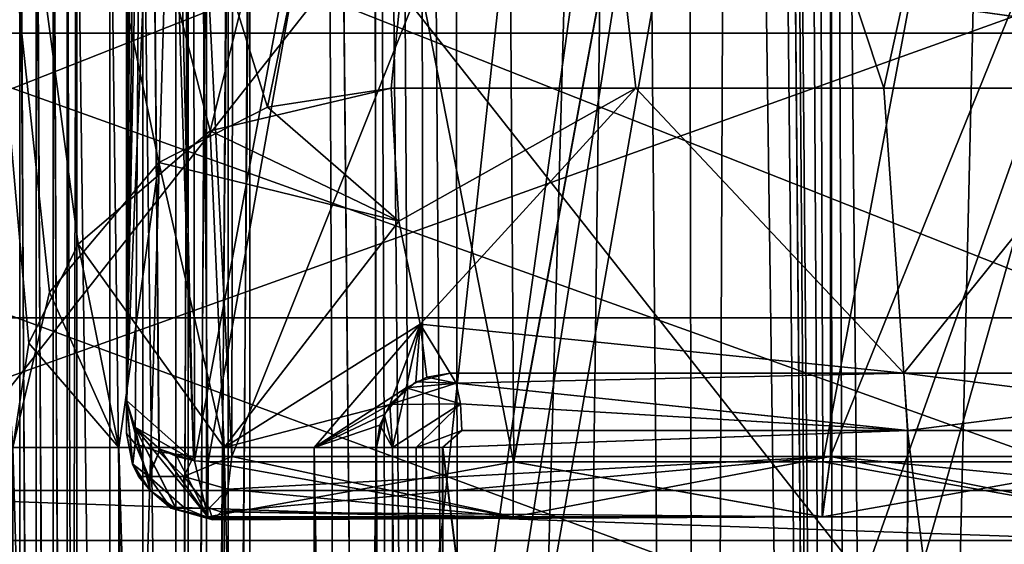
# Model space of a CAD drawing. Extents: x -32 to 32, y -10 to 114.
# Drawn here: x -4 to 0, y 93 to 94 of the extents above; entities that cross this region are included whole.
import ezdxf

# ---------------------------------------------------------------- set-up
doc = ezdxf.new("R2010")
doc.units = 0
doc.header["$MEASUREMENT"] = 0

msp = doc.modelspace()

# ---------------------------------------------------------------- linework, layer by layer
for points in [[(-2.825601, 102.851486, -0.36049), (-2.644504, 102.851486, -1.05839), (-2.620103, 81.706398, -0.855491)], [(-2.825601, 102.851486, -0.36049), (-2.620103, 81.706398, -0.855491), (-2.741001, 81.706398, -0.28939)], [(-2.825599, 102.851486, 0.36051), (-2.825601, 102.851486, -0.36049), (-2.741001, 81.706398, -0.28939)], [(-2.825599, 102.851486, 0.36051), (-2.741001, 81.706398, -0.28939), (-2.740999, 81.706398, 0.28941)], [(-2.825599, 102.851486, 0.36051), (-2.740999, 81.706398, 0.28941), (-2.620097, 81.706398, 0.855509)], [(-2.644496, 102.851486, 1.05841), (-2.825599, 102.851486, 0.36051), (-2.620097, 81.706398, 0.855509)], [(-2.456804, 81.705101, -1.036491), (-2.644504, 102.851486, -1.05839), (-2.579804, 102.852386, -1.157391)], [(-2.557604, 81.705597, -0.963391), (-2.620103, 81.706398, -0.855491), (-2.644504, 102.851486, -1.05839)], [(-2.456804, 81.705101, -1.036491), (-2.557604, 81.705597, -0.963391), (-2.644504, 102.851486, -1.05839)], [(-2.579796, 102.852386, 1.157409), (-2.644496, 102.851486, 1.05841), (-2.456796, 81.705101, 1.036509)], [(-2.644496, 102.851486, 1.05841), (-2.620097, 81.706398, 0.855509), (-2.557596, 81.705597, 0.963409)], [(-2.644496, 102.851486, 1.05841), (-2.557596, 81.705597, 0.963409), (-2.456796, 81.705101, 1.036509)], [(-2.456804, 81.705101, -1.036491), (-2.579804, 102.852386, -1.157391), (-2.481905, 102.852997, -1.223691)], [(-2.481895, 102.852997, 1.223709), (-2.579796, 102.852386, 1.157409), (-2.456796, 81.705101, 1.036509)], [(-2.334904, 81.705101, -1.062392), (-2.481905, 102.852997, -1.223691), (-2.366004, 102.853104, -1.246991)], [(-2.334904, 81.705101, -1.062392), (-2.456804, 81.705101, -1.036491), (-2.481905, 102.852997, -1.223691)], [(-2.365995, 102.853104, 1.247009), (-2.481895, 102.852997, 1.223709), (-2.334896, 81.705101, 1.062408)], [(-2.481895, 102.852997, 1.223709), (-2.456796, 81.705101, 1.036509), (-2.334896, 81.705101, 1.062408)], [(-2.334904, 81.705101, -1.062392), (-2.366004, 102.853104, -1.246991), (-1.747005, 102.853104, -1.246994)], [(-2.334896, 81.705101, 1.062408), (-1.746995, 102.853104, 1.247006), (-2.365995, 102.853104, 1.247009)], [(-1.747005, 102.853104, -1.246994), (-2.061304, 78.552399, -1.034892), (-2.334904, 81.705101, -1.062392)], [(-2.061296, 78.552399, 1.034907), (-1.746995, 102.853104, 1.247006), (-2.334896, 81.705101, 1.062408)], [(-1.747005, 102.853104, -1.246994), (-1.507504, 75.413803, -1.007495), (-2.061304, 78.552399, -1.034892)], [(-1.507496, 75.413803, 1.007506), (-1.746995, 102.853104, 1.247006), (-2.061296, 78.552399, 1.034907)], [(-1.555605, 102.853996, -1.284994), (-1.507504, 75.413803, -1.007495), (-1.747005, 102.853104, -1.246994)], [(-1.746995, 102.853104, 1.247006), (-1.507496, 75.413803, 1.007506), (-1.555595, 102.853996, 1.285006)], [(-1.393405, 102.854286, -1.393395), (-1.507504, 75.413803, -1.007495), (-1.555605, 102.853996, -1.284994)], [(-1.555595, 102.853996, 1.285006), (-1.507496, 75.413803, 1.007506), (-1.393395, 102.854286, 1.393405)], [(-1.393405, 102.854286, -1.393395), (-1.007506, 75.413803, -1.507496), (-1.507504, 75.413803, -1.007495)], [(-1.393395, 102.854286, 1.393405), (-1.507496, 75.413803, 1.007506), (-1.007495, 75.413803, 1.507504)], [(-1.285006, 102.853996, -1.555595), (-1.007506, 75.413803, -1.507496), (-1.393405, 102.854286, -1.393395)], [(-1.393395, 102.854286, 1.393405), (-1.007495, 75.413803, 1.507504), (-1.284994, 102.853996, 1.555605)], [(-1.247006, 102.853104, -1.746995), (-1.007506, 75.413803, -1.507496), (-1.285006, 102.853996, -1.555595)], [(-1.284994, 102.853996, 1.555605), (-1.007495, 75.413803, 1.507504), (-1.246994, 102.853104, 1.747005)], [(-1.062408, 81.705101, -2.334896), (-1.247006, 102.853104, -1.746995), (-1.247009, 102.853104, -2.365995)], [(-1.247009, 102.853104, -2.365995), (-1.223709, 102.852997, -2.481895), (-1.062408, 81.705101, -2.334896)], [(-1.007506, 75.413803, -1.507496), (-1.247006, 102.853104, -1.746995), (-1.034907, 78.552399, -2.061296)], [(-1.034907, 78.552399, -2.061296), (-1.247006, 102.853104, -1.746995), (-1.062408, 81.705101, -2.334896)], [(-1.062392, 81.705101, 2.334904), (-1.246991, 102.853104, 2.366004), (-1.246994, 102.853104, 1.747005)], [(-1.246994, 102.853104, 1.747005), (-1.007495, 75.413803, 1.507504), (-1.034892, 78.552399, 2.061304)], [(-1.246994, 102.853104, 1.747005), (-1.034892, 78.552399, 2.061304), (-1.062392, 81.705101, 2.334904)], [(-1.062392, 81.705101, 2.334904), (-1.223691, 102.852997, 2.481905), (-1.246991, 102.853104, 2.366004)], [(-1.223709, 102.852997, -2.481895), (-1.036509, 81.705101, -2.456796), (-1.062408, 81.705101, -2.334896)], [(-1.223709, 102.852997, -2.481895), (-1.157409, 102.852386, -2.579796), (-1.036509, 81.705101, -2.456796)], [(-1.036491, 81.705101, 2.456804), (-1.157391, 102.852386, 2.579804), (-1.223691, 102.852997, 2.481905)], [(-1.062392, 81.705101, 2.334904), (-1.036491, 81.705101, 2.456804), (-1.223691, 102.852997, 2.481905)], [(-1.157409, 102.852386, -2.579796), (-1.05841, 102.851486, -2.644496), (-1.036509, 81.705101, -2.456796)], [(-1.036491, 81.705101, 2.456804), (-1.05839, 102.851486, 2.644504), (-1.157391, 102.852386, 2.579804)], [(-1.05841, 102.851486, -2.644496), (-0.855509, 81.706398, -2.620097), (-0.963409, 81.705597, -2.557596)], [(-1.05841, 102.851486, -2.644496), (-0.963409, 81.705597, -2.557596), (-1.036509, 81.705101, -2.456796)], [(-1.05841, 102.851486, -2.644496), (-0.36051, 102.851486, -2.825599), (-0.855509, 81.706398, -2.620097)], [(-0.963391, 81.705597, 2.557604), (-0.855491, 81.706398, 2.620103), (-1.05839, 102.851486, 2.644504)], [(-1.036491, 81.705101, 2.456804), (-0.963391, 81.705597, 2.557604), (-1.05839, 102.851486, 2.644504)], [(-0.36049, 102.851486, 2.825601), (-1.05839, 102.851486, 2.644504), (-0.855491, 81.706398, 2.620103)], [(-0.36051, 102.851486, -2.825599), (-0.28941, 81.706398, -2.740999), (-0.855509, 81.706398, -2.620097)], [(-0.36049, 102.851486, 2.825601), (-0.855491, 81.706398, 2.620103), (-0.28939, 81.706398, 2.741001)], [(-3.271646, 98.627792, -12.872088), (-3.264352, 92.903694, -14.383288), (-3.500051, 93.112999, -14.025288)], [(-3.389647, 98.612694, -12.815187), (-3.271646, 98.627792, -12.872088), (-3.500051, 93.112999, -14.025288)], [(-3.500043, 98.633499, -11.970387), (-3.500049, 92.998695, -13.587587), (-3.492443, 98.306198, -11.994887)], [(-3.500049, 92.998695, -13.587587), (-3.500043, 98.633499, -11.970387), (-3.500046, 98.552994, -12.590487)], [(-3.499951, 92.998695, 13.587612), (-3.499957, 98.633499, 11.970412), (-3.492357, 98.306198, 11.994912)], [(-3.499951, 92.998695, 13.587612), (-3.499954, 98.552994, 12.590512), (-3.499957, 98.633499, 11.970412)], [(-3.271554, 98.627792, 12.872111), (-3.499949, 93.112999, 14.025312), (-3.264248, 92.903694, 14.383311)], [(-3.271554, 98.627792, 12.872111), (-3.389554, 98.612694, 12.815212), (-3.499949, 93.112999, 14.025312)], [(-3.216952, 92.899994, -14.394889), (-3.264352, 92.903694, -14.383288), (-3.271646, 98.627792, -12.872088)], [(-2.154353, 92.899994, -14.591792), (-3.271646, 98.627792, -12.872088), (-1.100648, 98.627792, -13.235696)], [(-2.154353, 92.899994, -14.591792), (-3.216952, 92.899994, -14.394889), (-3.271646, 98.627792, -12.872088)], [(-3.264248, 92.903694, 14.383311), (-2.193552, 98.627792, 13.098907), (-3.271554, 98.627792, 12.872111)], [(-3.264248, 92.903694, 14.383311), (-3.216848, 92.899994, 14.394912), (-2.193552, 98.627792, 13.098907)], [(-3.216848, 92.899994, 14.394912), (-2.154247, 92.899994, 14.591807), (-2.193552, 98.627792, 13.098907)], [(-2.154247, 92.899994, 14.591807), (-1.100552, 98.627792, 13.235703), (-2.193552, 98.627792, 13.098907)], [(-1.080053, 92.899994, -14.710396), (-2.154353, 92.899994, -14.591792), (-1.100648, 98.627792, -13.235696)], [(-2.154247, 92.899994, 14.591807), (-1.079947, 92.899994, 14.710403), (-1.100552, 98.627792, 13.235703)], [(-0.000053, 92.899994, -14.75), (-1.100648, 98.627792, -13.235696), (1.100552, 98.627792, -13.235703)], [(-0.000053, 92.899994, -14.75), (-1.080053, 92.899994, -14.710396), (-1.100648, 98.627792, -13.235696)], [(-1.079947, 92.899994, 14.710403), (0.000048, 98.627792, 13.2813), (-1.100552, 98.627792, 13.235703)], [(-1.079947, 92.899994, 14.710403), (0.000053, 92.899994, 14.75), (0.000048, 98.627792, 13.2813)], [(-3.471046, 98.585999, -12.714888), (-3.389647, 98.612694, -12.815187), (-3.500051, 93.112999, -14.025288)], [(-3.500046, 98.552994, -12.590487), (-3.471046, 98.585999, -12.714888), (-3.500051, 93.112999, -14.025288)], [(-3.470954, 98.585999, 12.714912), (-3.499954, 98.552994, 12.590512), (-3.499949, 93.112999, 14.025312)], [(-3.389554, 98.612694, 12.815212), (-3.470954, 98.585999, 12.714912), (-3.499949, 93.112999, 14.025312)], [(-3.500051, 93.112999, -14.025288), (-3.500049, 92.998695, -13.587587), (-3.500046, 98.552994, -12.590487)], [(-3.499951, 92.998695, 13.587612), (-3.499949, 93.112999, 14.025312), (-3.499954, 98.552994, 12.590512)], [(-3.492443, 98.306198, -11.994887), (-3.500049, 92.998695, -13.587587), (-3.484343, 98.225197, -11.988188)], [(-3.499951, 92.998695, 13.587612), (-3.492357, 98.306198, 11.994912), (-3.484257, 98.225098, 11.988213)], [(-3.484343, 98.225197, -11.988188), (-3.500049, 92.998695, -13.587587), (-3.464243, 98.162094, -11.958287)], [(-3.499951, 92.998695, 13.587612), (-3.484257, 98.225098, 11.988213), (-3.464157, 98.162094, 11.958312)], [(-4.267437, 98.149994, -10.138485), (-3.209138, 94.050797, -10.521488), (-3.668337, 93.656593, -10.370287)], [(-4.267437, 98.149994, -10.138485), (-3.668337, 93.656593, -10.370287), (-3.839537, 93.312996, -10.308186)], [(-4.267437, 98.149994, -10.138485), (-3.839537, 93.312996, -10.308186), (-3.895337, 92.949997, -10.287186)], [(-4.267437, 98.149994, -10.138485), (-2.176839, 98.149994, -10.782493), (-3.209138, 94.050797, -10.521488)], [(-4.267363, 98.149994, 10.138515), (-3.895263, 92.949997, 10.287214), (-3.768162, 93.489998, 10.334414)], [(-4.267363, 98.149994, 10.138515), (-3.768162, 93.489998, 10.334414), (-3.387362, 93.940796, 10.465512)], [(-4.267363, 98.149994, 10.138515), (-3.387362, 93.940796, 10.465512), (-3.009562, 94.133095, 10.580311)], [(-2.176761, 98.149994, 10.782508), (-4.267363, 98.149994, 10.138515), (-3.009562, 94.133095, 10.580311)], [(-3.434143, 98.1297, -11.920287), (-3.464243, 98.162094, -11.958287), (-3.500049, 92.998695, -13.587587)], [(-3.499951, 92.998695, 13.587612), (-3.464157, 98.162094, 11.958312), (-3.434157, 98.1297, 11.920412)], [(-2.176839, 98.149994, -10.782493), (-2.580539, 94.199997, -10.69299), (-3.209138, 94.050797, -10.521488)], [(-2.176761, 98.149994, 10.782508), (-3.009562, 94.133095, 10.580311), (-2.580461, 94.199997, 10.693009)], [(-2.176839, 98.149994, -10.782493), (-1.729339, 94.199997, -10.863194), (-2.580539, 94.199997, -10.69299)], [(-2.176761, 98.149994, 10.782508), (-2.580461, 94.199997, 10.693009), (-1.729261, 94.199997, 10.863207)], [(-2.176839, 98.149994, -10.782493), (-0.86744, 94.199997, -10.965797), (-1.729339, 94.199997, -10.863194)], [(-2.176839, 98.149994, -10.782493), (-0.00004, 98.149994, -11), (-0.86744, 94.199997, -10.965797)], [(-2.176761, 98.149994, 10.782508), (-1.729261, 94.199997, 10.863207), (-0.86736, 94.199997, 10.965803)], [(0.00004, 98.149994, 11), (-2.176761, 98.149994, 10.782508), (-0.86736, 94.199997, 10.965803)], [(-0.00004, 98.149994, -11), (-0.00004, 94.199997, -11), (-0.86744, 94.199997, -10.965797)], [(0.00004, 98.149994, 11), (-0.86736, 94.199997, 10.965803), (0.00004, 94.199997, 11)], [(-0.000057, 91.300003, -15.7), (-5.369753, 98.1213, -14.753181), (-0.000057, 98.1213, -15.7)], [(-0.000057, 91.300003, -15.7), (-5.369753, 91.300003, -14.753181), (-5.369753, 98.1213, -14.753181)], [(-5.369647, 91.300003, 14.753219), (0.000057, 91.300003, 15.7), (0.000057, 98.1213, 15.7)], [(-5.369647, 91.300003, 14.753219), (0.000057, 98.1213, 15.7), (-5.369647, 98.1213, 14.753219)], [(-3.434143, 98.1297, -11.920287), (-3.500049, 92.998695, -13.587587), (-3.470349, 92.962997, -13.462587)], [(-3.470251, 92.962997, 13.462612), (-3.499951, 92.998695, 13.587612), (-3.434157, 98.1297, 11.920412)], [(-3.434143, 98.1297, -11.920287), (-3.470349, 92.962997, -13.462587), (-3.387249, 92.934296, -13.362288)], [(-3.387152, 92.934296, 13.362312), (-3.470251, 92.962997, 13.462612), (-3.434157, 98.1297, 11.920412)], [(-3.267052, 92.918297, 13.306512), (-3.434157, 98.1297, 11.920412), (-3.392157, 98.121193, 11.878212)], [(-3.267052, 92.918297, 13.306512), (-3.387152, 92.934296, 13.362312), (-3.434157, 98.1297, 11.920412)], [(-3.434143, 98.1297, -11.920287), (-3.387249, 92.934296, -13.362288), (-3.267148, 92.918297, -13.306489)], [(-3.392243, 98.121193, -11.878187), (-3.434143, 98.1297, -11.920287), (-3.267148, 92.918297, -13.306489)], [(-3.126143, 98.126793, -11.813788), (-3.392243, 98.121193, -11.878187), (-3.133748, 92.918297, -13.306289)], [(-3.392243, 98.121193, -11.878187), (-3.267148, 92.918297, -13.306489), (-3.133748, 92.918297, -13.306289)], [(-3.133652, 92.918297, 13.306312), (-3.392157, 98.121193, 11.878212), (-3.126057, 98.126793, 11.813811)], [(-3.133652, 92.918297, 13.306312), (-3.267052, 92.918297, 13.306512), (-3.392157, 98.121193, 11.878212)], [(-3.133748, 92.918297, -13.306289), (-1.052444, 98.126793, -12.174996), (-3.126143, 98.126793, -11.813788)], [(-1.052949, 92.918297, -13.629696), (-1.052444, 98.126793, -12.174996), (-3.133748, 92.918297, -13.306289)], [(-3.133652, 92.918297, 13.306312), (-3.126057, 98.126793, 11.813811), (-1.052356, 98.126793, 12.175004)], [(-3.133652, 92.918297, 13.306312), (-1.052356, 98.126793, 12.175004), (-1.052851, 92.918297, 13.629704)], [(-1.052949, 92.918297, -13.629696), (1.052356, 98.126793, -12.175004), (-1.052444, 98.126793, -12.174996)], [(1.052851, 92.918297, -13.629704), (1.052356, 98.126793, -12.175004), (-1.052949, 92.918297, -13.629696)], [(-1.052851, 92.918297, 13.629704), (-1.052356, 98.126793, 12.175004), (1.052949, 92.918297, 13.629696)], [(1.052949, 92.918297, 13.629696), (-1.052356, 98.126793, 12.175004), (1.052444, 98.126793, 12.174996)], [(-3.813732, 84.253998, -8.960687), (-3.813732, 95.907593, -8.960687), (-3.871532, 95.907593, -8.948385)], [(-3.813732, 84.253998, -8.960687), (-3.871532, 95.907593, -8.948385), (-3.871532, 84.253998, -8.948385)], [(-3.755632, 84.253998, -8.949786), (-3.755632, 95.907593, -8.949786), (-3.813732, 95.907593, -8.960687)], [(-3.755632, 84.253998, -8.949786), (-3.813732, 95.907593, -8.960687), (-3.813732, 84.253998, -8.960687)], [(-3.706232, 84.253998, -8.917187), (-3.706232, 95.907593, -8.917187), (-3.755632, 95.907593, -8.949786)], [(-3.706232, 84.253998, -8.917187), (-3.755632, 95.907593, -8.949786), (-3.755632, 84.253998, -8.949786)], [(-3.706232, 84.253998, -8.917187), (-3.673332, 95.907593, -8.868187), (-3.706232, 95.907593, -8.917187)], [(-3.673332, 84.253998, -8.868187), (-3.673332, 95.907593, -8.868187), (-3.706232, 84.253998, -8.917187)], [(-3.673332, 84.253998, -8.868187), (-3.328529, 95.884895, -8.035587), (-3.673332, 95.907593, -8.868187)], [(-3.673332, 84.253998, -8.868187), (-3.328529, 84.272194, -8.035587), (-3.328529, 95.884895, -8.035587)], [(-3.328529, 84.272194, -8.035587), (-3.285929, 95.884895, -7.971588), (-3.328529, 95.884895, -8.035587)], [(-3.328529, 84.272194, -8.035587), (-3.285929, 84.272194, -7.971588), (-3.285929, 95.884895, -7.971588)], [(-3.285929, 84.272194, -7.971588), (-3.222329, 95.884895, -7.928288), (-3.285929, 95.884895, -7.971588)], [(-3.285929, 84.272194, -7.971588), (-3.222329, 84.272194, -7.928288), (-3.222329, 95.884895, -7.928288)], [(-3.222329, 84.272194, -7.928288), (-3.147129, 95.884895, -7.912189), (-3.222329, 95.884895, -7.928288)], [(-3.222329, 84.272194, -7.928288), (-3.147129, 84.272194, -7.912189), (-3.147129, 95.884895, -7.912189)], [(-3.147129, 84.272194, -7.912189), (-3.071429, 84.272194, -7.925689), (-3.071429, 95.884895, -7.925689)], [(-3.147129, 84.272194, -7.912189), (-3.071429, 95.884895, -7.925689), (-3.147129, 95.884895, -7.912189)], [(-3.071429, 95.884895, -7.925689), (-3.071429, 84.272194, -7.925689), (-0.000031, 95.136993, -8.5)], [(-5.916473, 95.740295, -20.14938), (-5.916473, 93.400299, -20.14938), (-0.000076, 93.400299, -21)], [(-5.916473, 95.740295, -20.14938), (-0.000076, 93.400299, -21), (-0.000076, 95.740295, -21)], [(0.000076, 95.740295, 21), (0.000076, 93.400299, 21), (-5.916327, 93.400299, 20.149422)], [(0.000076, 95.740295, 21), (-5.916327, 93.400299, 20.149422), (-5.916327, 95.740295, 20.149422)], [(-6.683274, 95.573296, 7.099024), (-3.871468, 95.238998, 8.948414), (-3.871468, 86.4888, 8.948414)], [(-6.683274, 95.573296, 7.099024), (-3.871468, 86.4888, 8.948414), (-5.673771, 85.630997, 7.929121)], [(-7.49141, 95.437996, -30.393373), (-0.000092, 94.391197, -25.366501), (-6.565389, 94.391197, -24.502176)], [(-7.49141, 95.437996, -30.393373), (-0.000113, 95.437996, -31.302999), (-0.000092, 94.391197, -25.366501)], [(0.000092, 94.391197, 25.366501), (-7.49119, 95.437996, 30.393427), (-6.565211, 94.391197, 24.502222)], [(0.000113, 95.437996, 31.302999), (-7.49119, 95.437996, 30.393427), (0.000092, 94.391197, 25.366501)], [(-3.871468, 95.238998, 8.948414), (-3.813668, 86.4888, 8.960713), (-3.871468, 86.4888, 8.948414)], [(-3.813668, 95.238998, 8.960713), (-3.813668, 86.4888, 8.960713), (-3.871468, 95.238998, 8.948414)], [(-3.813668, 95.238998, 8.960713), (-3.755568, 86.4888, 8.949813), (-3.813668, 86.4888, 8.960713)], [(-3.755568, 95.238998, 8.949813), (-3.755568, 86.4888, 8.949813), (-3.813668, 95.238998, 8.960713)], [(-3.755568, 95.238998, 8.949813), (-3.706168, 86.4888, 8.917213), (-3.755568, 86.4888, 8.949813)], [(-3.706168, 95.238998, 8.917213), (-3.706168, 86.4888, 8.917213), (-3.755568, 95.238998, 8.949813)], [(-3.706168, 95.238998, 8.917213), (-3.673268, 86.4888, 8.868214), (-3.706168, 86.4888, 8.917213)], [(-3.673268, 95.238899, 8.868214), (-3.673268, 86.4888, 8.868214), (-3.706168, 95.238998, 8.917213)], [(-3.673268, 95.238899, 8.868214), (-3.558369, 95.242599, 8.590613), (-3.558369, 86.485893, 8.590613)], [(-3.673268, 95.238899, 8.868214), (-3.558369, 86.485893, 8.590613), (-3.673268, 86.4888, 8.868214)], [(-3.558369, 95.242599, 8.590613), (-3.44337, 95.246399, 8.313112), (-3.44337, 86.482796, 8.313112)], [(-3.558369, 95.242599, 8.590613), (-3.44337, 86.482796, 8.313112), (-3.558369, 86.485893, 8.590613)], [(-3.44337, 95.246399, 8.313112), (-3.328471, 95.250496, 8.035612), (-3.328471, 86.479599, 8.035612)], [(-3.44337, 95.246399, 8.313112), (-3.328471, 86.479599, 8.035612), (-3.44337, 86.482796, 8.313112)], [(-3.285871, 95.250496, 7.971612), (-3.285871, 86.479599, 7.971612), (-3.328471, 86.479599, 8.035612)], [(-3.328471, 95.250496, 8.035612), (-3.285871, 95.250496, 7.971612), (-3.328471, 86.479599, 8.035612)], [(-3.222271, 95.250496, 7.928311), (-3.222271, 86.479599, 7.928311), (-3.285871, 86.479599, 7.971612)], [(-3.285871, 95.250496, 7.971612), (-3.222271, 95.250496, 7.928311), (-3.285871, 86.479599, 7.971612)], [(-3.147071, 95.250496, 7.912211), (-3.147071, 86.479599, 7.912211), (-3.222271, 86.479599, 7.928311)], [(-3.222271, 95.250496, 7.928311), (-3.147071, 95.250496, 7.912211), (-3.222271, 86.479599, 7.928311)], [(-3.071371, 95.250496, 7.925711), (-3.071371, 86.479599, 7.925711), (-3.147071, 86.479599, 7.912211)], [(-3.147071, 95.250496, 7.912211), (-3.071371, 95.250496, 7.925711), (-3.147071, 86.479599, 7.912211)], [(-2.19787, 94.586296, 8.210908), (-3.071371, 86.479599, 7.925711), (-3.071371, 95.250496, 7.925711)], [(-0.000031, 95.136993, -8.5), (-3.071429, 84.272194, -7.925689), (-0.000031, 79.699997, -8.5)], [(0.000031, 95.136993, 8.5), (-3.071371, 86.479599, 7.925711), (-1.66657, 94.508797, 8.335006)], [(0.000031, 95.136993, 8.5), (0.000031, 79.699997, 8.5), (-3.071371, 86.479599, 7.925711)], [(-0.000053, 94.599998, -14.65), (-5.01065, 94.599998, -13.766482), (-5.01065, 92.800003, -13.766482)], [(-0.000053, 92.800003, -14.65), (-0.000053, 94.599998, -14.65), (-5.01065, 92.800003, -13.766482)], [(-5.01055, 94.599998, 13.766519), (0.000053, 94.599998, 14.65), (0.000053, 92.800003, 14.65)], [(-5.01055, 92.800003, 13.766519), (-5.01055, 94.599998, 13.766519), (0.000053, 92.800003, 14.65)], [(-1.95697, 94.480194, 8.271707), (-3.071371, 86.479599, 7.925711), (-2.19787, 94.586296, 8.210908)], [(-1.66657, 94.508797, 8.335006), (-3.071371, 86.479599, 7.925711), (-1.80957, 94.474899, 8.305107)], [(-1.80957, 94.474899, 8.305107), (-3.071371, 86.479599, 7.925711), (-1.95697, 94.480194, 8.271707)], [(-6.565389, 94.391197, -24.502176), (-0.000092, 94.391197, -25.366501), (-0.000079, 91.967194, -21.904699)], [(-5.669377, 91.967194, -21.158279), (-6.565389, 94.391197, -24.502176), (-0.000079, 91.967194, -21.904699)], [(0.000079, 91.967194, 21.904699), (0.000092, 94.391197, 25.366501), (-6.565211, 94.391197, 24.502222)], [(0.000079, 91.967194, 21.904699), (-6.565211, 94.391197, 24.502222), (-5.669223, 91.967194, 21.158321)], [(-2.553838, 93.736595, -10.582391), (-3.209138, 94.050797, -10.521488), (-2.580539, 94.199997, -10.69299)], [(-2.553762, 93.736595, 10.58241), (-2.580461, 94.199997, 10.693009), (-3.009562, 94.133095, 10.580311)], [(-2.553838, 93.736595, -10.582391), (-2.580539, 94.199997, -10.69299), (-1.729339, 94.199997, -10.863194)], [(-1.729261, 94.199997, 10.863207), (-2.580461, 94.199997, 10.693009), (-2.553762, 93.736595, 10.58241)], [(-2.479737, 93.378693, -10.275592), (-2.553838, 93.736595, -10.582391), (-1.729339, 94.199997, -10.863194)], [(-2.479663, 93.378693, 10.275609), (-1.729261, 94.199997, 10.863207), (-2.553762, 93.736595, 10.58241)], [(-2.479737, 93.378693, -10.275592), (-1.729339, 94.199997, -10.863194), (-0.798437, 93.207794, -10.093497)], [(-0.798363, 93.207794, 10.093503), (-1.729261, 94.199997, 10.863207), (-2.479663, 93.378693, 10.275609)], [(-0.798437, 93.207794, -10.093497), (-1.729339, 94.199997, -10.863194), (-0.86744, 94.199997, -10.965797)], [(-0.798363, 93.207794, 10.093503), (-0.86736, 94.199997, 10.965803), (-1.729261, 94.199997, 10.863207)], [(-0.798437, 93.207794, -10.093497), (-0.86744, 94.199997, -10.965797), (-0.00004, 94.199997, -11)], [(-0.798363, 93.207794, 10.093503), (0.00004, 94.199997, 11), (-0.86736, 94.199997, 10.965803)], [(-0.798437, 93.207794, -10.093497), (-0.00004, 94.199997, -11), (0.798363, 93.207794, -10.093503)], [(0.798437, 93.207794, 10.093497), (0.00004, 94.199997, 11), (-0.798363, 93.207794, 10.093503)], [(-2.553762, 93.736595, 10.58241), (-3.009562, 94.133095, 10.580311), (-3.387362, 93.940796, 10.465512)], [(-3.160537, 92.949997, -10.276789), (-3.668337, 93.656593, -10.370287), (-3.209138, 94.050797, -10.521488)], [(-3.160537, 92.949997, -10.276789), (-3.209138, 94.050797, -10.521488), (-2.553838, 93.736595, -10.582391)], [(-3.387362, 93.940796, 10.465512), (-3.768162, 93.489998, 10.334414), (-3.526863, 92.949997, 10.351912)], [(-3.387362, 93.940796, 10.465512), (-3.526863, 92.949997, 10.351912), (-3.160463, 92.949997, 10.276812)], [(-2.553762, 93.736595, 10.58241), (-3.387362, 93.940796, 10.465512), (-3.160463, 92.949997, 10.276812)], [(-3.160537, 92.949997, -10.276789), (-2.553838, 93.736595, -10.582391), (-2.479737, 93.378693, -10.275592)], [(-2.479663, 93.378693, 10.275609), (-2.553762, 93.736595, 10.58241), (-3.160463, 92.949997, 10.276812)], [(-3.526937, 92.949997, -10.351888), (-3.839537, 93.312996, -10.308186), (-3.668337, 93.656593, -10.370287)], [(-3.160537, 92.949997, -10.276789), (-3.526937, 92.949997, -10.351888), (-3.668337, 93.656593, -10.370287)], [(-3.526863, 92.949997, 10.351912), (-3.768162, 93.489998, 10.334414), (-3.895263, 92.949997, 10.287214)], [(-5.916473, 93.400299, -20.14938), (-5.871965, 89.939499, -18.071878), (-0.000069, 89.939499, -19.0019)], [(-5.916473, 93.400299, -20.14938), (-0.000069, 89.939499, -19.0019), (-0.000076, 93.400299, -21)], [(0.000069, 89.939499, 19.0019), (-5.871835, 89.939499, 18.07192), (-5.916327, 93.400299, 20.149422)], [(0.000076, 93.400299, 21), (0.000069, 89.939499, 19.0019), (-5.916327, 93.400299, 20.149422)], [(-2.584435, 93.099098, -9.783091), (-3.160537, 92.949997, -10.276789), (-2.479737, 93.378693, -10.275592)], [(-2.479663, 93.378693, 10.275609), (-3.160463, 92.949997, 10.276812), (-2.847363, 92.949997, 10.07231)], [(-2.528265, 93.156998, 9.80081), (-2.479663, 93.378693, 10.275609), (-2.847363, 92.949997, 10.07231)], [(-2.584435, 93.099098, -9.783091), (-2.479737, 93.378693, -10.275592), (-2.493936, 93.178696, -9.810991)], [(-2.456364, 93.194695, 9.821609), (-2.479663, 93.378693, 10.275609), (-2.528265, 93.156998, 9.80081)], [(-2.493936, 93.178696, -9.810991), (-2.479737, 93.378693, -10.275592), (-2.375236, 93.207794, -9.842491)], [(-2.375236, 93.207794, -9.842491), (-2.479737, 93.378693, -10.275592), (-0.798437, 93.207794, -10.093497)], [(-0.798363, 93.207794, 10.093503), (-2.479663, 93.378693, 10.275609), (-2.375165, 93.207794, 9.842508)], [(-2.375165, 93.207794, 9.842508), (-2.479663, 93.378693, 10.275609), (-2.456364, 93.194695, 9.821609)], [(-3.526937, 92.949997, -10.351888), (-3.895337, 92.949997, -10.287186), (-3.839537, 93.312996, -10.308186)], [(-2.354335, 93.173698, -9.755792), (-2.493936, 93.178696, -9.810991), (-2.375236, 93.207794, -9.842491)], [(-2.354265, 93.173698, 9.755809), (-2.375165, 93.207794, 9.842508), (-2.456364, 93.194695, 9.821609)], [(-0.798437, 93.207794, -10.093497), (-2.354335, 93.173698, -9.755792), (-2.375236, 93.207794, -9.842491)], [(-2.375165, 93.207794, 9.842508), (-2.354265, 93.173698, 9.755809), (-0.798363, 93.207794, 10.093503)], [(-0.798437, 93.207794, -10.093497), (-0.784636, 93.009399, -9.918997), (-2.354335, 93.173698, -9.755792)], [(-2.354265, 93.173698, 9.755809), (-0.784564, 93.009399, 9.919003), (-0.798363, 93.207794, 10.093503)], [(0.798363, 93.207794, -10.093503), (-0.784636, 93.009399, -9.918997), (-0.798437, 93.207794, -10.093497)], [(-0.798363, 93.207794, 10.093503), (-0.784564, 93.009399, 9.919003), (0.784636, 93.009399, 9.918997)], [(-0.798363, 93.207794, 10.093503), (0.784636, 93.009399, 9.918997), (0.798437, 93.207794, 10.093497)], [(0.798363, 93.207794, -10.093503), (0.784564, 93.009399, -9.919003), (-0.784636, 93.009399, -9.918997)], [(-2.584435, 93.099098, -9.783091), (-2.493936, 93.178696, -9.810991), (-2.354335, 93.173698, -9.755792)], [(-2.339535, 93.102097, -9.694491), (-2.584435, 93.099098, -9.783091), (-2.354335, 93.173698, -9.755792)], [(-2.354265, 93.173698, 9.755809), (-2.456364, 93.194695, 9.821609), (-2.528265, 93.156998, 9.80081)], [(-2.339465, 93.102097, 9.694509), (-2.354265, 93.173698, 9.755809), (-2.528265, 93.156998, 9.80081)], [(-0.784636, 93.009399, -9.918997), (-2.339535, 93.102097, -9.694491), (-2.354335, 93.173698, -9.755792)], [(-2.354265, 93.173698, 9.755809), (-2.339465, 93.102097, 9.694509), (-0.784564, 93.009399, 9.919003)], [(-2.528265, 93.156998, 9.80081), (-2.847363, 92.949997, 10.07231), (-2.604765, 93.064598, 9.77631)], [(-2.528265, 93.156998, 9.80081), (-2.604765, 93.064598, 9.77631), (-2.575165, 92.949997, 9.69461)], [(-2.339465, 93.102097, 9.694509), (-2.528265, 93.156998, 9.80081), (-2.575165, 92.949997, 9.69461)], [(-3.500051, 93.112999, -14.025288), (-3.418349, 92.799599, -13.639487), (-3.478849, 92.891594, -13.615488)], [(-3.500051, 93.112999, -14.025288), (-3.478849, 92.891594, -13.615488), (-3.500049, 92.998695, -13.587587)], [(-3.500051, 93.112999, -14.025288), (-3.471051, 93.020996, -14.182588), (-3.418349, 92.799599, -13.639487)], [(-3.500051, 93.112999, -14.025288), (-3.264352, 92.903694, -14.383288), (-3.471051, 93.020996, -14.182588)], [(-3.499951, 92.998695, 13.587612), (-3.478751, 92.891594, 13.615513), (-3.499949, 93.112999, 14.025312)], [(-3.264248, 92.903694, 14.383311), (-3.499949, 93.112999, 14.025312), (-3.470949, 93.020996, 14.182612)], [(-3.418251, 92.799599, 13.639512), (-3.470949, 93.020996, 14.182612), (-3.499949, 93.112999, 14.025312)], [(-3.478751, 92.891594, 13.615513), (-3.418251, 92.799599, 13.639512), (-3.499949, 93.112999, 14.025312)], [(-2.847436, 92.949997, -10.072289), (-3.160537, 92.949997, -10.276789), (-2.584435, 93.099098, -9.783091)], [(-2.619535, 93.027596, -9.771191), (-2.847436, 92.949997, -10.072289), (-2.584435, 93.099098, -9.783091)], [(-2.575235, 92.949997, -9.694591), (-2.619535, 93.027596, -9.771191), (-2.584435, 93.099098, -9.783091)], [(-2.575235, 92.949997, -9.694591), (-2.584435, 93.099098, -9.783091), (-2.339535, 93.102097, -9.694491)], [(-2.492735, 92.949997, -9.654792), (-2.575235, 92.949997, -9.694591), (-2.339535, 93.102097, -9.694491)], [(-2.339465, 93.102097, 9.694509), (-2.575165, 92.949997, 9.69461), (-2.492665, 92.949997, 9.654809)], [(-2.492735, 92.949997, -9.654792), (-2.339535, 93.102097, -9.694491), (-2.334235, 93.009399, -9.672292)], [(-2.334165, 93.009399, 9.672309), (-2.339465, 93.102097, 9.694509), (-2.492665, 92.949997, 9.654809)], [(-0.784636, 93.009399, -9.918997), (-2.334235, 93.009399, -9.672292), (-2.339535, 93.102097, -9.694491)], [(-2.339465, 93.102097, 9.694509), (-2.334165, 93.009399, 9.672309), (-0.784564, 93.009399, 9.919003)], [(-2.604765, 93.064598, 9.77631), (-2.847363, 92.949997, 10.07231), (-2.631265, 92.949997, 9.76701)], [(-2.575165, 92.949997, 9.69461), (-2.604765, 93.064598, 9.77631), (-2.631265, 92.949997, 9.76701)], [(-3.471051, 93.020996, -14.182588), (-3.217849, 92.708893, -13.663189), (-3.327049, 92.735695, -13.656188)], [(-3.471051, 93.020996, -14.182588), (-3.327049, 92.735695, -13.656188), (-3.418349, 92.799599, -13.639487)], [(-3.471051, 93.020996, -14.182588), (-3.383952, 92.943596, -14.314888), (-3.217849, 92.708893, -13.663189)], [(-3.471051, 93.020996, -14.182588), (-3.264352, 92.903694, -14.383288), (-3.383952, 92.943596, -14.314888)], [(-3.264248, 92.903694, 14.383311), (-3.470949, 93.020996, 14.182612), (-3.383848, 92.943596, 14.314913)], [(-3.217751, 92.708893, 13.663212), (-3.383848, 92.943596, 14.314913), (-3.470949, 93.020996, 14.182612)], [(-3.326951, 92.735695, 13.656213), (-3.217751, 92.708893, 13.663212), (-3.470949, 93.020996, 14.182612)], [(-3.418251, 92.799599, 13.639512), (-3.326951, 92.735695, 13.656213), (-3.470949, 93.020996, 14.182612)], [(-2.631335, 92.949997, -9.766991), (-2.847436, 92.949997, -10.072289), (-2.619535, 93.027596, -9.771191)], [(-2.575235, 92.949997, -9.694591), (-2.631335, 92.949997, -9.766991), (-2.619535, 93.027596, -9.771191)], [(-2.401135, 92.949997, -9.655891), (-2.492735, 92.949997, -9.654792), (-2.334235, 93.009399, -9.672292)], [(-2.334165, 93.009399, 9.672309), (-2.492665, 92.949997, 9.654809), (-2.401065, 92.949997, 9.655909)], [(-0.784636, 93.009399, -9.918997), (-2.401135, 92.949997, -9.655891), (-2.334235, 93.009399, -9.672292)], [(-0.807536, 80.199997, -9.917197), (-2.401135, 92.949997, -9.655891), (-0.784636, 93.009399, -9.918997)], [(-2.401065, 92.949997, 9.655909), (-0.784564, 93.009399, 9.919003), (-2.334165, 93.009399, 9.672309)], [(-0.807464, 80.199997, 9.917203), (-0.784564, 93.009399, 9.919003), (-2.401065, 92.949997, 9.655909)], [(0.807464, 80.199997, -9.917203), (-0.807536, 80.199997, -9.917197), (-0.784636, 93.009399, -9.918997)], [(-0.807464, 80.199997, 9.917203), (0.784636, 93.009399, 9.918997), (-0.784564, 93.009399, 9.919003)], [(-0.807464, 80.199997, 9.917203), (0.807536, 80.199997, 9.917197), (0.784636, 93.009399, 9.918997)], [(0.807464, 80.199997, -9.917203), (-0.784636, 93.009399, -9.918997), (0.784564, 93.009399, -9.919003)], [(-3.470349, 92.962997, -13.462587), (-3.500049, 92.998695, -13.587587), (-3.478849, 92.891594, -13.615488)], [(-3.499951, 92.998695, 13.587612), (-3.470251, 92.962997, 13.462612), (-3.478751, 92.891594, 13.615513)], [(-3.526937, 80.199997, -10.351888), (-3.895337, 80.199997, -10.287186), (-3.895337, 92.949997, -10.287186)], [(-3.526937, 80.199997, -10.351888), (-3.895337, 92.949997, -10.287186), (-3.526937, 92.949997, -10.351888)], [(-3.895263, 92.949997, 10.287214), (-3.895263, 80.199997, 10.287214), (-3.526863, 80.199997, 10.351912)], [(-3.526863, 92.949997, 10.351912), (-3.895263, 92.949997, 10.287214), (-3.526863, 80.199997, 10.351912)], [(-3.160537, 80.199997, -10.276789), (-3.526937, 92.949997, -10.351888), (-3.160537, 92.949997, -10.276789)], [(-3.160537, 80.199997, -10.276789), (-3.526937, 80.199997, -10.351888), (-3.526937, 92.949997, -10.351888)], [(-3.526863, 92.949997, 10.351912), (-3.526863, 80.199997, 10.351912), (-3.160463, 80.199997, 10.276812)], [(-3.160463, 92.949997, 10.276812), (-3.526863, 92.949997, 10.351912), (-3.160463, 80.199997, 10.276812)], [(-3.422149, 92.848694, -13.452787), (-3.470349, 92.962997, -13.462587), (-3.478849, 92.891594, -13.615488)], [(-3.422051, 92.848694, 13.452812), (-3.478751, 92.891594, 13.615513), (-3.470251, 92.962997, 13.462612)], [(-3.422149, 92.848694, -13.452787), (-3.387249, 92.934296, -13.362288), (-3.470349, 92.962997, -13.462587)], [(-3.422051, 92.848694, 13.452812), (-3.470251, 92.962997, 13.462612), (-3.387152, 92.934296, 13.362312)], [(-3.300548, 92.848694, -13.347987), (-3.387249, 92.934296, -13.362288), (-3.422149, 92.848694, -13.452787)], [(-3.422051, 92.848694, 13.452812), (-3.387152, 92.934296, 13.362312), (-3.300452, 92.848694, 13.348012)], [(-3.300548, 92.848694, -13.347987), (-3.267148, 92.918297, -13.306489), (-3.387249, 92.934296, -13.362288)], [(-3.300452, 92.848694, 13.348012), (-3.387152, 92.934296, 13.362312), (-3.267052, 92.918297, 13.306512)], [(-3.383952, 92.943596, -14.314888), (-3.325652, 92.918396, -14.358088), (-3.217849, 92.708893, -13.663189)], [(-3.383952, 92.943596, -14.314888), (-3.264352, 92.903694, -14.383288), (-3.325652, 92.918396, -14.358088)], [(-3.264248, 92.903694, 14.383311), (-3.383848, 92.943596, 14.314913), (-3.325548, 92.918396, 14.358112)], [(-3.217751, 92.708893, 13.663212), (-3.325548, 92.918396, 14.358112), (-3.383848, 92.943596, 14.314913)], [(-2.847436, 80.199997, -10.072289), (-3.160537, 92.949997, -10.276789), (-2.847436, 92.949997, -10.072289)], [(-2.847436, 80.199997, -10.072289), (-3.160537, 80.199997, -10.276789), (-3.160537, 92.949997, -10.276789)], [(-3.160463, 92.949997, 10.276812), (-3.160463, 80.199997, 10.276812), (-2.847363, 80.199997, 10.07231)], [(-2.847363, 92.949997, 10.07231), (-3.160463, 92.949997, 10.276812), (-2.847363, 80.199997, 10.07231)], [(-2.631335, 80.199997, -9.766991), (-2.847436, 92.949997, -10.072289), (-2.631335, 92.949997, -9.766991)], [(-2.631335, 80.199997, -9.766991), (-2.847436, 80.199997, -10.072289), (-2.847436, 92.949997, -10.072289)], [(-2.631265, 92.949997, 9.76701), (-2.847363, 80.199997, 10.07231), (-2.631265, 80.199997, 9.76701)], [(-2.631265, 92.949997, 9.76701), (-2.847363, 92.949997, 10.07231), (-2.847363, 80.199997, 10.07231)], [(-2.575235, 80.199997, -9.694591), (-2.631335, 92.949997, -9.766991), (-2.575235, 92.949997, -9.694591)], [(-2.631335, 80.199997, -9.766991), (-2.631335, 92.949997, -9.766991), (-2.575235, 80.199997, -9.694591)], [(-2.631265, 92.949997, 9.76701), (-2.631265, 80.199997, 9.76701), (-2.575165, 80.199997, 9.69461)], [(-2.631265, 92.949997, 9.76701), (-2.575165, 80.199997, 9.69461), (-2.575165, 92.949997, 9.69461)], [(-2.492735, 80.199997, -9.654792), (-2.575235, 92.949997, -9.694591), (-2.492735, 92.949997, -9.654792)], [(-2.575235, 80.199997, -9.694591), (-2.575235, 92.949997, -9.694591), (-2.492735, 80.199997, -9.654792)], [(-2.575165, 92.949997, 9.69461), (-2.575165, 80.199997, 9.69461), (-2.492665, 80.199997, 9.654809)], [(-2.575165, 92.949997, 9.69461), (-2.492665, 80.199997, 9.654809), (-2.492665, 92.949997, 9.654809)], [(-2.401135, 80.199997, -9.655891), (-2.492735, 92.949997, -9.654792), (-2.401135, 92.949997, -9.655891)], [(-2.492735, 80.199997, -9.654792), (-2.492735, 92.949997, -9.654792), (-2.401135, 80.199997, -9.655891)], [(-2.492665, 92.949997, 9.654809), (-2.492665, 80.199997, 9.654809), (-2.401065, 80.199997, 9.655909)], [(-2.492665, 92.949997, 9.654809), (-2.401065, 80.199997, 9.655909), (-2.401065, 92.949997, 9.655909)], [(-0.807536, 80.199997, -9.917197), (-2.401135, 80.199997, -9.655891), (-2.401135, 92.949997, -9.655891)], [(-2.401065, 80.199997, 9.655909), (-0.807464, 80.199997, 9.917203), (-2.401065, 92.949997, 9.655909)], [(-3.325652, 92.918396, -14.358088), (-3.264352, 92.903694, -14.383288), (-3.217849, 92.708893, -13.663189)], [(-3.217751, 92.708893, 13.663212), (-3.264248, 92.903694, 14.383311), (-3.325548, 92.918396, 14.358112)], [(-3.300548, 92.848694, -13.347987), (-3.133748, 92.918297, -13.306289), (-3.267148, 92.918297, -13.306489)], [(-3.300548, 92.848694, -13.347987), (-3.147648, 92.804398, -13.365088), (-3.133748, 92.918297, -13.306289)], [(-3.300452, 92.848694, 13.348012), (-3.133652, 92.918297, 13.306312), (-3.147552, 92.804398, 13.365111)], [(-3.300452, 92.848694, 13.348012), (-3.267052, 92.918297, 13.306512), (-3.133652, 92.918297, 13.306312)], [(-3.264352, 92.903694, -14.383288), (-3.216952, 92.899994, -14.394889), (-3.217849, 92.708893, -13.663189)], [(-3.217751, 92.708893, 13.663212), (-3.216848, 92.899994, 14.394912), (-3.264248, 92.903694, 14.383311)], [(-3.216952, 92.899994, -14.394889), (-2.15595, 92.708893, -13.870393), (-3.217849, 92.708893, -13.663189)], [(-2.154247, 92.899994, 14.591807), (-3.216848, 92.899994, 14.394912), (-3.217751, 92.708893, 13.663212)], [(-1.081149, 92.708893, 13.995304), (-2.154247, 92.899994, 14.591807), (-3.217751, 92.708893, 13.663212)], [(-3.216952, 92.899994, -14.394889), (-2.154353, 92.899994, -14.591792), (-2.15595, 92.708893, -13.870393)], [(-3.171051, 92.726395, 13.465112), (-1.052851, 92.918297, 13.629704), (-1.081149, 92.708893, 13.995304)], [(-3.171051, 92.726395, 13.465112), (-3.147552, 92.804398, 13.365111), (-1.052851, 92.918297, 13.629704)], [(-2.15595, 92.708893, -13.870393), (-3.133748, 92.918297, -13.306289), (-3.147648, 92.804398, -13.365088)], [(-3.147552, 92.804398, 13.365111), (-3.133652, 92.918297, 13.306312), (-1.052851, 92.918297, 13.629704)], [(-1.052949, 92.918297, -13.629696), (-3.133748, 92.918297, -13.306289), (-2.15595, 92.708893, -13.870393)], [(-1.081251, 92.708893, -13.995296), (-1.052949, 92.918297, -13.629696), (-2.15595, 92.708893, -13.870393)], [(-2.154353, 92.899994, -14.591792), (-1.081251, 92.708893, -13.995296), (-2.15595, 92.708893, -13.870393)], [(-2.154353, 92.899994, -14.591792), (-1.080053, 92.899994, -14.710396), (-1.081251, 92.708893, -13.995296)], [(-1.079947, 92.899994, 14.710403), (-2.154247, 92.899994, 14.591807), (-1.081149, 92.708893, 13.995304)], [(-0.000051, 92.708893, -14.037), (-1.052949, 92.918297, -13.629696), (-1.081251, 92.708893, -13.995296)], [(-1.080053, 92.899994, -14.710396), (-0.000051, 92.708893, -14.037), (-1.081251, 92.708893, -13.995296)], [(-1.081149, 92.708893, 13.995304), (-1.052851, 92.918297, 13.629704), (1.081251, 92.708893, 13.995296)], [(0.000053, 92.899994, 14.75), (-1.079947, 92.899994, 14.710403), (-1.081149, 92.708893, 13.995304)], [(1.081251, 92.708893, 13.995296), (0.000053, 92.899994, 14.75), (-1.081149, 92.708893, 13.995304)], [(-1.080053, 92.899994, -14.710396), (-0.000053, 92.899994, -14.75), (-0.000051, 92.708893, -14.037)], [(1.052851, 92.918297, -13.629704), (-1.052949, 92.918297, -13.629696), (-0.000051, 92.708893, -14.037)], [(-1.052851, 92.918297, 13.629704), (1.052949, 92.918297, 13.629696), (1.081251, 92.708893, 13.995296)], [(-3.458949, 92.848694, -13.609088), (-3.478849, 92.891594, -13.615488), (-3.418349, 92.799599, -13.639487)], [(-3.422149, 92.848694, -13.452787), (-3.478849, 92.891594, -13.615488), (-3.458949, 92.848694, -13.609088)], [(-3.422051, 92.848694, 13.452812), (-3.418251, 92.799599, 13.639512), (-3.478751, 92.891594, 13.615513)], [(-3.422149, 92.848694, -13.452787), (-3.458949, 92.848694, -13.609088), (-3.418349, 92.799599, -13.639487)], [(-3.422149, 92.848694, -13.452787), (-3.418349, 92.799599, -13.639487), (-3.346049, 92.738899, -13.553187)], [(-3.422149, 92.848694, -13.452787), (-3.346049, 92.738899, -13.553187), (-3.297949, 92.738899, -13.473988)], [(-3.300548, 92.848694, -13.347987), (-3.422149, 92.848694, -13.452787), (-3.297949, 92.738899, -13.473988)], [(-3.422051, 92.848694, 13.452812), (-3.300452, 92.848694, 13.348012), (-3.297851, 92.738899, 13.474012)], [(-3.422051, 92.848694, 13.452812), (-3.297851, 92.738899, 13.474012), (-3.345951, 92.738899, 13.553212)], [(-3.422051, 92.848694, 13.452812), (-3.345951, 92.738899, 13.553212), (-3.418251, 92.799599, 13.639512)], [(-3.300548, 92.848694, -13.347987), (-3.297949, 92.738899, -13.473988), (-3.212449, 92.738899, -13.438088)], [(-3.300548, 92.848694, -13.347987), (-3.212449, 92.738899, -13.438088), (-3.147648, 92.804398, -13.365088)], [(-3.300452, 92.848694, 13.348012), (-3.147552, 92.804398, 13.365111), (-3.212351, 92.738899, 13.438111)], [(-3.300452, 92.848694, 13.348012), (-3.212351, 92.738899, 13.438111), (-3.297851, 92.738899, 13.474012)], [(-0.000051, 92.625801, -14), (-0.000053, 92.800003, -14.65), (-5.01065, 92.800003, -13.766482)], [(-0.000051, 92.625801, -14), (-5.01065, 92.800003, -13.766482), (-4.788348, 92.625801, -13.155683)], [(-5.01055, 92.800003, 13.766519), (0.000053, 92.800003, 14.65), (0.000051, 92.625801, 14)], [(-4.788252, 92.625801, 13.155717), (-5.01055, 92.800003, 13.766519), (0.000051, 92.625801, 14)], [(-3.338349, 92.738899, -13.645588), (-3.418349, 92.799599, -13.639487), (-3.327049, 92.735695, -13.656188)], [(-3.346049, 92.738899, -13.553187), (-3.418349, 92.799599, -13.639487), (-3.338349, 92.738899, -13.645588)], [(-3.338251, 92.738899, 13.645613), (-3.326951, 92.735695, 13.656213), (-3.418251, 92.799599, 13.639512)], [(-3.338251, 92.738899, 13.645613), (-3.418251, 92.799599, 13.639512), (-3.345951, 92.738899, 13.553212)], [(-3.212449, 92.738899, -13.438088), (-3.171149, 92.726395, -13.465089), (-3.147648, 92.804398, -13.365088)], [(-3.212351, 92.738899, 13.438111), (-3.147552, 92.804398, 13.365111), (-3.171051, 92.726395, 13.465112)], [(-2.15595, 92.708893, -13.870393), (-3.147648, 92.804398, -13.365088), (-3.171149, 92.726395, -13.465089)], [(-3.346049, 92.738899, -13.553187), (-3.327049, 92.735695, -13.656188), (-3.200049, 92.6987, -13.587588)], [(-3.346049, 92.738899, -13.553187), (-3.338349, 92.738899, -13.645588), (-3.327049, 92.735695, -13.656188)], [(-3.297949, 92.738899, -13.473988), (-3.346049, 92.738899, -13.553187), (-3.200049, 92.6987, -13.587588)], [(-3.345951, 92.738899, 13.553212), (-3.297851, 92.738899, 13.474012), (-3.199951, 92.6987, 13.587611)], [(-3.345951, 92.738899, 13.553212), (-3.199951, 92.6987, 13.587611), (-3.326951, 92.735695, 13.656213)], [(-3.338251, 92.738899, 13.645613), (-3.345951, 92.738899, 13.553212), (-3.326951, 92.735695, 13.656213)], [(-3.327049, 92.735695, -13.656188), (-3.206049, 92.699898, -13.613089), (-3.200049, 92.6987, -13.587588)], [(-3.327049, 92.735695, -13.656188), (-3.211949, 92.703293, -13.638288), (-3.206049, 92.699898, -13.613089)], [(-3.327049, 92.735695, -13.656188), (-3.217849, 92.708893, -13.663189), (-3.211949, 92.703293, -13.638288)], [(-3.205951, 92.699898, 13.613111), (-3.326951, 92.735695, 13.656213), (-3.199951, 92.6987, 13.587611)], [(-3.211851, 92.703293, 13.638311), (-3.326951, 92.735695, 13.656213), (-3.205951, 92.699898, 13.613111)], [(-3.217751, 92.708893, 13.663212), (-3.326951, 92.735695, 13.656213), (-3.211851, 92.703293, 13.638311)], [(-3.212449, 92.738899, -13.438088), (-3.297949, 92.738899, -13.473988), (-3.200049, 92.6987, -13.587588)], [(-3.297851, 92.738899, 13.474012), (-3.212351, 92.738899, 13.438111), (-3.199951, 92.6987, 13.587611)], [(-3.212449, 92.738899, -13.438088), (-3.200049, 92.6987, -13.587588), (-3.171149, 92.726395, -13.465089)], [(-3.212351, 92.738899, 13.438111), (-3.171051, 92.726395, 13.465112), (-3.199951, 92.6987, 13.587611)], [(-2.15595, 92.708893, -13.870393), (-3.171149, 92.726395, -13.465089), (-3.200049, 92.6987, -13.587588)], [(-3.199951, 92.6987, 13.587611), (-3.171051, 92.726395, 13.465112), (-1.081149, 92.708893, 13.995304)], [(-2.15595, 92.708893, -13.870393), (-3.211949, 92.703293, -13.638288), (-3.217849, 92.708893, -13.663189)], [(-3.217751, 92.708893, 13.663212), (-3.211851, 92.703293, 13.638311), (-1.081149, 92.708893, 13.995304)], [(-2.15595, 92.708893, -13.870393), (-3.206049, 92.699898, -13.613089), (-3.211949, 92.703293, -13.638288)], [(-3.211851, 92.703293, 13.638311), (-3.205951, 92.699898, 13.613111), (-1.081149, 92.708893, 13.995304)], [(-2.15595, 92.708893, -13.870393), (-3.200049, 92.6987, -13.587588), (-3.206049, 92.699898, -13.613089)], [(-3.205951, 92.699898, 13.613111), (-3.199951, 92.6987, 13.587611), (-1.081149, 92.708893, 13.995304)], [(-0.000051, 91.5, -14), (-0.000051, 92.625801, -14), (-4.788348, 92.625801, -13.155683)], [(-0.000051, 91.5, -14), (-4.788348, 92.625801, -13.155683), (-4.788348, 91.5, -13.155683)], [(-4.788252, 92.625801, 13.155717), (0.000051, 92.625801, 14), (0.000051, 91.5, 14)], [(-4.788252, 91.5, 13.155717), (-4.788252, 92.625801, 13.155717), (0.000051, 91.5, 14)]]:
    msp.add_3dface(points)

doc.saveas('drawing.dxf')
